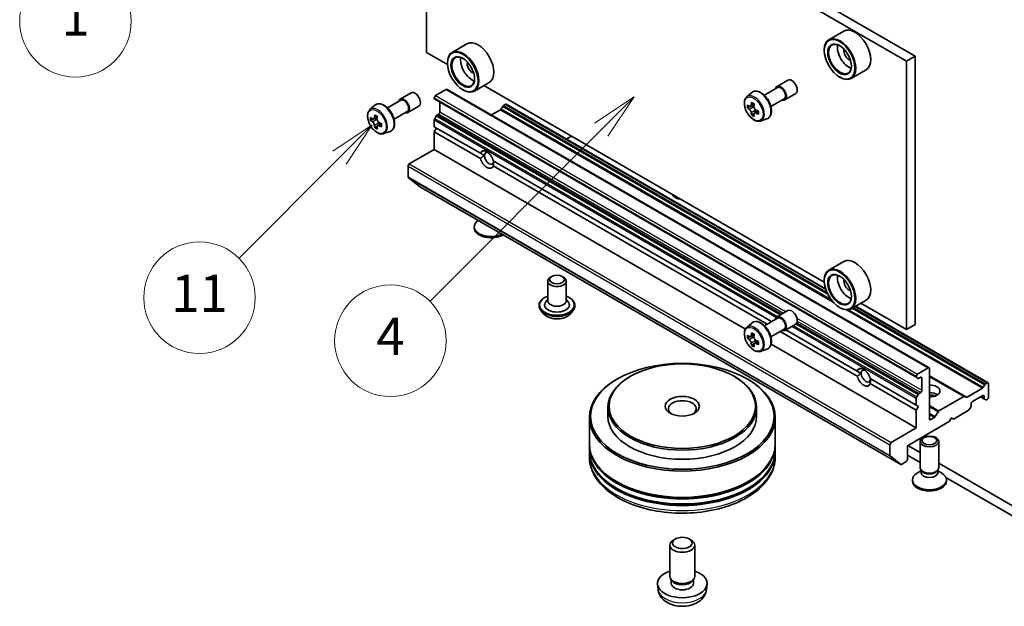
# Model space of a CAD drawing. Units: millimetres. Extents: x 0 to 6707, y 0 to 1124.
# Drawn here: x 637 to 769, y 158 to 237 of the extents above; entities that cross this region are included whole.
import ezdxf

# ---------------------------------------------------------------- set-up
doc = ezdxf.new("R2010")
doc.units = ezdxf.units.MM
doc.header["$LTSCALE"] = 2.5
doc.layers.add('Symbol (TK)', color=100, linetype='Continuous', lineweight=18, true_color=0x00ff3f)
doc.layers.add('Visible (ISO)', color=7, linetype='Continuous', lineweight=35)
doc.layers.add('Visible Narrow (ISO)', color=7, linetype='Continuous', lineweight=25)
doc.styles.add('Note Text (TK2)', font='MS PGothic.ttf')

# ---------------------------------------------------------------- blocks, each defined once
blk = doc.blocks.new('バルーン47')
at = {"layer": 'Symbol (TK)', "color": 100, "true_color": 0x00ff40}
for p, q in [((280.597, 111.152), (278.475, 109.737)), ((278.829, 109.384), (280.597, 111.152)), ((279.182, 109.03), (280.597, 111.152)), ((278.829, 109.384), (274.271, 104.826))]:
    blk.add_line(p, q, dxfattribs=at)
at = {"layer": 'Symbol (TK)'}
blk.add_circle((272.158, 102.713), 3, dxfattribs=at)
at = {"layer": 'Symbol (TK)', "color": 7, "insert": (272.158, 102.689), "char_height": 2, "attachment_point": 5, "style": 'Note Text (TK2)'}
blk.add_mtext('1', dxfattribs=at)
blk = doc.blocks.new('バルーン50')
at = {"layer": 'Symbol (TK)', "color": 100, "true_color": 0x00ff40}
for p, q in [((288.125, 97.152), (286.004, 95.738)), ((286.358, 95.385), (288.125, 97.152)), ((286.711, 95.031), (288.125, 97.152)), ((286.358, 95.385), (280.944, 89.971))]:
    blk.add_line(p, q, dxfattribs=at)
at = {"layer": 'Symbol (TK)'}
blk.add_circle((278.83, 87.857), 3, dxfattribs=at)
at = {"layer": 'Symbol (TK)', "color": 7, "insert": (278.83, 87.834), "char_height": 2, "attachment_point": 5, "style": 'Note Text (TK2)'}
blk.add_mtext('11', dxfattribs=at)
blk = doc.blocks.new('バルーン54')
at = {"layer": 'Symbol (TK)', "color": 100, "true_color": 0x00ff40}
for p, q in [((302.206, 98.652), (300.085, 97.238)), ((300.439, 96.884), (302.206, 98.652)), ((300.792, 96.531), (302.206, 98.652)), ((300.439, 96.884), (291.211, 87.657))]:
    blk.add_line(p, q, dxfattribs=at)
at = {"layer": 'Symbol (TK)'}
blk.add_circle((289.098, 85.544), 3, dxfattribs=at)
at = {"layer": 'Symbol (TK)', "color": 7, "insert": (289.098, 85.526), "char_height": 2, "attachment_point": 5, "style": 'Note Text (TK2)'}
blk.add_mtext('4', dxfattribs=at)

msp = doc.modelspace()

# ---------------------------------------------------------------- linework, layer by layer
at = {"layer": 'Visible (ISO)'}
for p, q in [((757.0694, 232.0959), (692.5459, 269.3485)), ((691.3674, 232.6062), (691.3674, 268.6681)), ((691.3674, 268.6681), (755.8909, 231.4154)), ((747.4672, 235.4594), (745.4637, 234.3027)), ((696.7912, 233.7584), (694.7877, 232.6017)), ((694.1717, 230.9871), (691.3674, 232.6062)), ((744.8424, 232.8613), (744.8424, 232.9294)), ((755.8909, 231.4154), (757.0694, 232.0959)), ((757.0694, 196.0339), (757.0694, 232.0959)), ((694.1664, 231.1603), (694.1664, 231.2283)), ((755.8909, 231.4154), (755.8909, 195.3535)), ((746.9048, 229.2891), (746.9637, 229.2551)), ((750.4672, 230.2632), (748.4637, 229.1065)), ((699.7912, 228.5622), (697.7877, 227.4055)), ((744.8477, 201.7293), (699.0815, 228.1525)), ((736.7883, 226.8402), (738.5713, 227.8696)), ((738.4879, 228.0139), (739.9611, 228.8644)), ((687.8119, 226.3129), (689.2851, 227.1634)), ((692.3986, 226.4479), (692.3986, 226.4994)), ((692.5754, 226.8056), (693.9896, 227.6221)), ((694.1146, 227.6345), (758.9327, 190.2118)), ((696.2288, 227.5881), (696.2877, 227.5541)), ((734.4174, 226.614), (735.0835, 227.1994)), ((739.5296, 226.2097), (741.0027, 227.0602)), ((683.7415, 224.913), (684.4075, 225.4983)), ((686.1123, 225.1392), (687.8953, 226.1686)), ((688.8536, 224.5087), (690.3267, 225.3592)), ((692.4504, 226.3335), (757.2685, 188.9107)), ((693.1647, 224.6283), (693.1647, 225.9211)), ((701.4071, 225.0242), (701.5982, 225.3551)), ((701.7232, 225.4871), (701.9446, 225.6149)), ((702.0696, 225.6273), (745.0213, 200.8291)), ((734.8587, 225.3537), (734.5098, 225.1522)), ((735.4271, 225.6585), (734.929, 225.371)), ((735.022, 225.4246), (735.2743, 225.279)), ((737.6633, 225.3247), (739.4463, 226.354)), ((684.7511, 223.9575), (684.253, 223.6699)), ((686.9873, 223.6236), (688.7703, 224.653)), ((692.4504, 223.7314), (692.6415, 224.0623)), ((692.7665, 224.1943), (692.9879, 224.3221)), ((700.0733, 224.1943), (701.2821, 224.8922)), ((735.4112, 224.3969), (735.0622, 224.1954)), ((735.9593, 224.7366), (735.4613, 224.4491)), ((735.5542, 224.7942), (735.5542, 224.5028)), ((684.1828, 223.6527), (683.8338, 223.4512)), ((684.346, 223.7236), (684.5984, 223.5779)), ((684.7352, 222.6958), (684.3863, 222.4944)), ((685.2833, 223.0356), (684.7853, 222.7481)), ((684.8783, 223.0931), (684.8783, 222.8017)), ((692.3986, 222.6211), (692.3986, 223.5572)), ((692.3986, 222.6211), (698.6011, 219.0401)), ((692.3986, 221.9407), (692.6933, 222.451)), ((736.282, 223.3845), (737.1219, 223.6687)), ((685.606, 221.6835), (686.4459, 221.9676)), ((692.3986, 221.9407), (698.6011, 218.3597)), ((692.3986, 219.5592), (692.3986, 221.9407)), ((710.1495, 220.9623), (710.8423, 221.3623)), ((689.0399, 217.62), (692.3986, 219.5592)), ((692.3986, 219.5592), (734.2279, 195.4091)), ((698.6011, 219.0401), (699.1418, 218.7279)), ((688.8631, 215.8662), (688.8631, 217.3139)), ((700.3383, 218.0371), (737.7507, 196.437)), ((700.3383, 217.3567), (737.1615, 196.0968)), ((690.3009, 214.6548), (688.8904, 215.7949)), ((690.3081, 214.6498), (755.1262, 177.2271)), ((697.7673, 209.0128), (697.7673, 209.1806)), ((747.4672, 204.5006), (745.4637, 203.3439)), ((707.6478, 201.8685), (707.6478, 199.2149)), ((708.1907, 202.4808), (708.0139, 202.3788)), ((709.6049, 202.4808), (709.7817, 202.3788)), ((710.1478, 201.8685), (710.1478, 199.2149)), ((744.8424, 201.9025), (744.8424, 201.9705)), ((707.6478, 199.383), (707.4027, 199.0958)), ((710.1478, 199.383), (710.3929, 199.0958)), ((750.4672, 199.3044), (748.4637, 198.1477)), ((755.8909, 195.3535), (749.7575, 198.8947)), ((706.4811, 198.6025), (706.4811, 198.5748)), ((707.1888, 197.4053), (706.7754, 197.8665)), ((710.6068, 197.4053), (711.0202, 197.8665)), ((711.3145, 198.6025), (711.3145, 198.5748)), ((738.4879, 197.0551), (739.9611, 197.9056)), ((746.9048, 198.3303), (746.9637, 198.2963)), ((749.0647, 198.4947), (766.8877, 188.2045)), ((734.4174, 195.6552), (735.0835, 196.2405)), ((736.7883, 195.8814), (738.5713, 196.9108)), ((739.5296, 195.2509), (741.0027, 196.1014)), ((755.8909, 195.3535), (757.0694, 196.0339)), ((735.4271, 194.6997), (734.929, 194.4121)), ((737.6633, 194.3658), (739.4463, 195.3952)), ((738.9115, 195.0865), (749.2771, 189.1019)), ((739.6674, 195.3305), (749.2771, 189.7823)), ((734.8587, 194.3949), (734.5098, 194.1934)), ((735.022, 194.4658), (735.2743, 194.3201)), ((735.4112, 193.438), (735.0622, 193.2366)), ((735.9593, 193.7778), (735.4613, 193.4903)), ((735.5542, 193.8353), (735.5542, 193.5439)), ((737.6988, 193.4051), (757.2168, 182.1365)), ((736.282, 192.4257), (737.1219, 192.7099)), ((749.2771, 189.7823), (749.8178, 189.4701)), ((758.8077, 190.1994), (757.3935, 189.3829)), ((758.9845, 183.3612), (758.9845, 190.0973)), ((717.0295, 188.7365), (716.9117, 188.6684)), ((718.7973, 189.0767), (718.6794, 189.0086)), ((732.7037, 189.0767), (732.8216, 189.0086)), ((734.4715, 188.7365), (734.5893, 188.6684)), ((751.0143, 188.7793), (757.2168, 185.1983)), ((751.0143, 188.0989), (757.2168, 184.5179)), ((757.2168, 189.0767), (757.2168, 189.0252)), ((757.2685, 188.9107), (757.4596, 188.8004)), ((757.5846, 188.8128), (757.806, 188.9406)), ((757.9828, 188.8385), (757.9828, 187.2056)), ((758.9845, 189.1107), (763.7209, 186.3762)), ((766.7627, 188.1922), (766.5413, 188.0643)), ((766.9395, 186.253), (766.9395, 188.0901)), ((757.806, 186.8994), (757.5846, 186.7715)), ((766.1002, 187.4695), (764.037, 186.2782)), ((766.4163, 187.9324), (766.2252, 187.6014)), ((757.2168, 186.1344), (757.2168, 185.1983)), ((757.4596, 186.6396), (757.2685, 186.3086)), ((763.5959, 186.3638), (760.2657, 184.4411)), ((763.912, 186.2659), (763.7209, 186.3762)), ((764.7592, 185.6746), (766.1734, 186.4911)), ((765.8788, 186.321), (766.402, 186.019)), ((766.3502, 186.3891), (766.3502, 186.1334)), ((766.402, 186.019), (766.5931, 185.9086)), ((766.7181, 185.921), (766.7627, 185.9468)), ((715.7505, 184.9262), (715.7505, 183.7014)), ((735.7505, 184.9262), (735.7505, 183.7014)), ((757.2168, 185.1983), (757.5114, 185.0282)), ((757.5114, 185.0282), (757.2168, 184.5179)), ((757.2168, 184.5179), (757.2168, 182.1365)), ((760.1407, 184.3092), (759.7729, 183.672)), ((762.2254, 183.3272), (764.2146, 184.4756)), ((764.3396, 184.6076), (764.5307, 184.9385)), ((764.5824, 185.1128), (764.5824, 185.3684)), ((713.2505, 183.5653), (713.2505, 180.0272)), ((738.2505, 183.5653), (738.2505, 180.0272)), ((756.0382, 179.755), (761.6362, 182.987)), ((759.6479, 183.5401), (759.1613, 183.2592)), ((761.6362, 182.987), (761.9308, 183.4973)), ((761.9308, 183.4973), (762.2254, 183.3272)), ((757.2168, 182.1365), (753.858, 180.1973)), ((757.7345, 176.7952), (757.7345, 180.3311)), ((760.2345, 176.7952), (760.2345, 180.3311)), ((713.2505, 179.8231), (713.2505, 179.1426)), ((713.2505, 178.9385), (713.2505, 178.2581)), ((738.2505, 179.8231), (738.2505, 179.1426)), ((738.2505, 178.9385), (738.2505, 178.2581)), ((753.6812, 179.8911), (753.6812, 178.4435)), ((756.0382, 177.9179), (756.0382, 179.755)), ((757.7345, 178.8437), (756.0972, 179.789)), ((753.7085, 178.3721), (755.119, 177.232)), ((755.2096, 177.2353), (755.8615, 177.6117)), ((756.0382, 178.4622), (757.7345, 177.4829)), ((757.8623, 176.3832), (757.3641, 176.0955)), ((757.9348, 176.3575), (757.8153, 176.5401)), ((757.8623, 176.1148), (757.8623, 176.4682)), ((760.0342, 176.3575), (760.1538, 176.5401)), ((760.1067, 176.1148), (760.1067, 176.4682)), ((760.1067, 176.3832), (760.605, 176.0955)), ((776.839, 167.8138), (760.2345, 177.4003)), ((756.6929, 174.9921), (756.6929, 175.1599)), ((761.2096, 175.4765), (776.839, 166.4529)), ((761.2762, 174.9921), (761.2762, 175.1599)), ((724.8248, 167.2253), (724.5717, 167.0791)), ((726.6762, 167.2253), (726.9293, 167.0791)), ((724.0838, 162.2003), (724.0838, 166.3988)), ((727.4172, 162.2003), (727.4172, 166.3988)), ((724.3589, 161.6044), (724.1915, 161.8601)), ((724.2628, 161.2478), (724.2628, 161.7512)), ((727.1421, 161.6044), (727.3095, 161.8601)), ((727.2382, 161.2478), (727.2382, 161.7512)), ((722.5006, 160.4109), (722.4236, 161.1287)), ((729.0004, 160.4109), (729.0775, 161.1287))]:
    msp.add_line(p, q, dxfattribs=at)
for centre, major_axis, start_param, end_param in [((748.9672, 232.8613), (1.5, -2.5981), 0, 3.14159265), ((746.9637, 231.7046), (1.5, -2.5981), 5.49778714, 10.21017612), ((696.2877, 230.0036), (1.5, -2.5981), 5.49778714, 10.21017612), ((698.2912, 231.1603), (1.5, -2.5981), 0, 3.14159265), ((746.9637, 231.7046), (1.0833, -1.8764), 2.37524496, 7.049533), ((748.1422, 232.385), (1.0833, -1.8764), 3.71670408, 5.70807388), ((696.2877, 230.0036), (1.0833, -1.8764), 2.37524496, 7.049533), ((697.4662, 230.684), (1.0833, -1.8764), 3.71670408, 5.70807388), ((748.1422, 232.385), (-0.4583, 0.7939), 0.43274722, 2.70884543), ((697.4662, 230.684), (-0.4583, 0.7939), 0.43274722, 2.70884543), ((739.0088, 227.1118), (-0.5208, 0.9021), 2.56807955, 6.85669841), ((739.0088, 227.1118), (-0.4375, 0.7578), 3.14159265, 6.28318531), ((740.4819, 227.9623), (-0.5208, 0.9021), 3.14159265, 6.28318531), ((688.3328, 225.4108), (-0.5208, 0.9021), 2.56807955, 6.85669841), ((689.8059, 226.2613), (-0.5208, 0.9021), 3.14159265, 6.28318531), ((692.5754, 226.6015), (0.125, 0.2165), 0.78539816, 2.35619449), ((692.5754, 226.55), (-0.125, -0.2165), 5.49778714, 6.28318531), ((693.9896, 227.418), (0.125, 0.2165), 0, 0.78539816), ((688.3328, 225.4108), (-0.4375, 0.7578), 3.14159265, 6.28318531), ((701.7232, 225.283), (0.125, 0.2165), 0.78539816, 1.57079633), ((701.9446, 225.4108), (0.125, 0.2165), 0, 0.78539816), ((738.7274, 227.7999), (-2.9851, -5.1704), 5.45415406, 5.54142023), ((739.464, 227.5873), (-6.0548, 0), 0.61249873, 0.67680009), ((739.464, 227.162), (6.0548, 0), 3.75409138, 3.81839274), ((739.2798, 227.4809), (-3.0274, -5.2436), 5.32488771, 5.38918907), ((739.464, 228.2251), (-5.9702, 0), 0.74176508, 0.82903125), ((735.2743, 224.9558), (0.1979, -0.3428), 1.79506236, 2.35619449), ((739.6481, 227.2683), (3.0274, 5.2436), 2.18329505, 2.24759641), ((688.0514, 226.0989), (-2.9851, -5.1704), 5.45415406, 5.54142023), ((688.788, 225.8862), (-6.0548, 0), 0.61249873, 0.67680009), ((688.6038, 225.7799), (-3.0274, -5.2436), 5.32488771, 5.38918907), ((688.788, 226.5241), (-5.9702, 0), 0.74176508, 0.82903125), ((688.9721, 225.5673), (3.0274, 5.2436), 2.18329505, 2.24759641), ((692.7665, 223.9902), (0.125, 0.2165), 0.78539816, 1.57079633), ((692.9879, 224.5262), (0.125, 0.2165), 3.92699082, 5.49778714), ((701.2821, 225.0963), (0.125, 0.2165), 3.92699082, 4.71238898), ((739.2798, 227.4809), (-3.0274, -5.2436), 5.60638522, 5.67068658), ((739.464, 226.5241), (5.9702, 0), 3.88335773, 3.9706239), ((739.6481, 227.2683), (3.0274, 5.2436), 2.46479257, 2.52909393), ((735.2743, 224.9558), (0.1979, -0.3428), 0.78539816, 1.3465303), ((739.464, 227.5873), (-6.0548, 0), 0.89399624, 0.9582976), ((739.464, 227.162), (6.0548, 0), 4.03558889, 4.09989025), ((740.2005, 226.9494), (2.9851, 5.1704), 2.3125614, 2.39982758), ((688.788, 225.461), (6.0548, 0), 3.75409138, 3.81839274), ((688.6038, 225.7799), (-3.0274, -5.2436), 5.60638522, 5.67068658), ((688.788, 224.8231), (5.9702, 0), 3.88335773, 3.9706239), ((684.5984, 223.2547), (0.1979, -0.3428), 1.79506236, 2.35619449), ((688.9721, 225.5673), (3.0274, 5.2436), 2.46479257, 2.52909393), ((684.5984, 223.2547), (0.1979, -0.3428), 0.78539816, 1.3465303), ((688.788, 225.8862), (-6.0548, 0), 0.89399624, 0.9582976), ((688.788, 225.461), (6.0548, 0), 4.03558889, 4.09989025), ((689.5245, 225.2483), (2.9851, 5.1704), 2.3125614, 2.39982758), ((692.5754, 223.6592), (0.125, 0.2165), 1.57079633, 2.35619449), ((699.4697, 218.1984), (-0.6485, 1.1233), 4.25402259, 6.7415517), ((699.7643, 218.3685), (-0.4402, 0.7625), 5.71300501, 7.06858347), ((699.7643, 218.3685), (0.4402, -0.7625), 3.92699082, 7.06858347), ((689.0399, 217.4159), (0.125, 0.2165), 0.78539816, 2.35619449), ((699.4697, 218.1984), (0.6485, -1.1233), 4.25402259, 6.7415517), ((688.9809, 215.9343), (-0.0833, -0.1443), 5.49778714, 6.19252542), ((690.3914, 214.7942), (-0.0833, -0.1443), 6.19252542, 6.28318531), ((725.7505, 213.6396), (-1.3508, 0), 0.14519446, 1.42560187), ((725.7505, 212.2788), (-1.3508, 0), 5.05126398, 5.22302714), ((700.059, 209.1806), (-2.2917, 0), 5.58363992, 8.55352702), ((700.059, 209.0128), (-2.2917, 0), 0, 2.36013351), ((748.9672, 201.9025), (1.5, -2.5981), 0, 3.14159265), ((746.9637, 200.7458), (1.5, -2.5981), 5.49778714, 10.21017612), ((746.9637, 200.7458), (1.0833, -1.8764), 2.37524496, 7.049533), ((748.1422, 201.4262), (1.0833, -1.8764), 3.71670408, 5.70807388), ((708.8978, 201.8685), (-1.25, 0), 5.49778714, 10.21017612), ((748.1422, 201.4262), (-0.4583, 0.7939), 0.43274722, 2.70884543), ((708.8978, 198.6705), (1.6667, 0), 2.68383053, 6.74094743), ((708.8978, 199.2149), (1.25, 0), 3.14159265, 6.28318531), ((740.4819, 197.0035), (-0.5208, 0.9021), 3.14159265, 6.28318531), ((739.0088, 196.153), (-0.5208, 0.9021), 2.56807955, 6.85669841), ((739.0088, 196.153), (-0.4375, 0.7578), 3.14159265, 6.28318531), ((739.2798, 196.5221), (-3.0274, -5.2436), 5.32488771, 5.38918907), ((739.464, 197.2663), (-5.9702, 0), 0.74176508, 0.82903125), ((739.6481, 196.3095), (3.0274, 5.2436), 2.18329505, 2.24759641), ((738.7274, 196.8411), (-2.9851, -5.1704), 5.45415406, 5.54142023), ((739.464, 196.6284), (-6.0548, 0), 0.61249873, 0.67680009), ((739.464, 196.2032), (6.0548, 0), 3.75409138, 3.81839274), ((739.2798, 196.5221), (-3.0274, -5.2436), 5.60638522, 5.67068658), ((735.2743, 193.9969), (0.1979, -0.3428), 1.79506236, 2.35619449), ((735.2743, 193.9969), (0.1979, -0.3428), 0.78539816, 1.3465303), ((739.464, 196.6284), (-6.0548, 0), 0.89399624, 0.9582976), ((739.464, 196.2032), (6.0548, 0), 4.03558889, 4.09989025), ((740.2005, 195.9905), (2.9851, 5.1704), 2.3125614, 2.39982758), ((739.464, 195.5653), (5.9702, 0), 3.88335773, 3.9706239), ((739.6481, 196.3095), (3.0274, 5.2436), 2.46479257, 2.52909393), ((750.1457, 188.9406), (-0.6485, 1.1233), 4.25402259, 6.7415517), ((750.4403, 189.1107), (-0.4402, 0.7625), 5.71300501, 7.06858347), ((750.4403, 189.1107), (0.4402, -0.7625), 3.92699082, 7.06858347), ((757.3935, 189.1788), (-0.125, -0.2165), 3.92699082, 5.49778714), ((758.8077, 189.9952), (0.125, 0.2165), 5.49778714, 7.06858347), ((725.7505, 183.5653), (-12.5, 0), 5.49778714, 10.21017612), ((725.7505, 184.9262), (-10, 0), 5.49778714, 10.21017612), ((750.1457, 188.9406), (0.6485, -1.1233), 4.25402259, 6.7415517), ((757.3935, 189.1272), (-0.125, -0.2165), 5.49778714, 6.28318531), ((757.5846, 189.0169), (-0.125, -0.2165), 0, 0.78539816), ((757.806, 188.7365), (0.125, 0.2165), 5.49778714, 7.06858347), ((766.5413, 187.8602), (-0.125, -0.2165), 3.92699082, 4.71238898), ((766.7627, 187.988), (0.125, 0.2165), 5.49778714, 7.06858347), ((757.5846, 186.5674), (-0.125, -0.2165), 3.92699082, 4.71238898), ((757.806, 187.1035), (-0.125, -0.2165), 0.78539816, 2.35619449), ((758.9845, 187.1035), (1.4167, 0), 4.71238898, 7.85398163), ((758.9845, 186.0829), (1.4167, 0), 0.67374591, 1.57079633), ((766.1002, 187.6736), (-0.125, -0.2165), 0.78539816, 1.57079633), ((725.7505, 184.722), (-1.875, 0), 2.46191883, 6.96285913), ((757.3935, 186.2365), (-0.125, -0.2165), 4.71238898, 5.49778714), ((758.9845, 184.8581), (-2.9167, 0), 4.40529705, 4.71238898), ((763.5959, 186.1597), (0.125, 0.2165), 0, 0.78539816), ((764.037, 186.4824), (-0.125, -0.2165), 0, 0.78539816), ((764.7592, 185.4705), (0.125, 0.2165), 0.78539816, 2.35619449), ((766.1734, 186.287), (0.125, 0.2165), 5.49778714, 7.06858347), ((766.527, 186.2355), (-0.125, -0.2165), 5.49778714, 6.28318531), ((766.7181, 186.1251), (-0.125, -0.2165), 0, 0.78539816), ((766.7627, 186.1509), (0.125, 0.2165), 3.92699082, 5.49778714), ((760.2657, 184.237), (-0.125, -0.2165), 3.92699082, 4.71238898), ((764.2146, 184.6798), (0.125, 0.2165), 3.92699082, 4.71238898), ((764.4057, 185.0107), (0.125, 0.2165), 4.71238898, 5.49778714), ((725.7505, 183.7014), (-10, 0), 0, 3.14159265), ((759.1613, 183.4633), (-0.125, -0.2165), 5.49778714, 7.06858347), ((759.6479, 183.7442), (-0.125, -0.2165), 0.78539816, 1.57079633), ((753.858, 179.9932), (-0.125, -0.2165), 3.92699082, 5.49778714), ((725.7505, 179.8231), (12.5, 0), 3.12745005, 6.29732791), ((725.7505, 178.9385), (12.5, 0), 3.12745005, 6.29732791), ((725.7505, 180.0272), (-12.5, 0), 0, 3.14159265), ((725.7505, 179.1426), (-12.5, 0), 0, 3.14159265), ((753.7991, 178.5115), (-0.0833, -0.1443), 5.49778714, 6.19252542), ((755.8615, 177.8158), (0.125, 0.2165), 3.92699082, 5.49778714), ((725.7505, 179.8231), (12.3333, 0), 3.61987668, 5.80490128), ((755.2096, 177.3714), (-0.0833, -0.1443), 6.19252542, 7.06858347), ((758.9845, 176.7952), (-1.25, 0), 0, 3.14159265), ((758.9845, 176.1148), (-1.1222, 0), 0, 3.14159265), ((758.9845, 176.5865), (-1.1222, 0), 0.36136712, 2.78022553), ((725.7505, 178.9385), (12.3333, 0), 3.61987668, 5.80490128), ((758.9845, 175.1599), (-2.2917, 0), 5.49778714, 10.21017612), ((758.9845, 174.9921), (-2.2917, 0), 0, 3.14159265), ((725.7505, 166.3988), (-1.6667, 0), 5.49801994, 10.20994333), ((725.7505, 161.2478), (-3.3333, 0), 5.23598776, 10.47197551), ((725.7505, 162.2003), (-1.6667, 0), 0, 3.14159265), ((725.7505, 161.9082), (-1.4877, 0), 0.36144194, 2.78015071), ((725.7505, 161.2478), (-1.4877, 0), 0, 3.14159265)]:
    msp.add_ellipse(centre, major_axis=major_axis, ratio=0.57735027, start_param=start_param, end_param=end_param, dxfattribs=at)
for centre, major_axis in [((746.9048, 231.6706), (1.4583, -2.5259)), ((746.9048, 231.6706), (-1.125, 1.9486)), ((696.2288, 229.9696), (1.4583, -2.5259)), ((696.2288, 229.9696), (-1.125, 1.9486)), ((708.8978, 202.0726), (-1, 0)), ((746.9048, 200.7118), (1.4583, -2.5259)), ((746.9048, 200.7118), (-1.125, 1.9486)), ((725.7505, 183.7014), (-12.3333, 0)), ((725.7505, 185.0622), (-9.8333, 0)), ((725.7505, 185.0622), (2.2917, 0)), ((758.9845, 180.3311), (-1.25, 0)), ((758.9845, 180.4354), (0.9944, 0)), ((725.7505, 166.6911), (1.3088, 0))]:
    msp.add_ellipse(centre, major_axis=major_axis, ratio=0.57735027, dxfattribs=at)
for points, knots in [([(734.4174, 226.614), (734.328, 226.5354), (734.2567, 226.4351), (734.1477, 226.1934), (734.1143, 226.0485), (734.091, 225.727), (734.1043, 225.5486), (734.1769, 225.1829), (734.2365, 224.9954), (734.3943, 224.6307), (734.4924, 224.4535), (734.7178, 224.1251), (734.845, 223.9741), (735.118, 223.7124), (735.2637, 223.602), (735.562, 223.4348), (735.7147, 223.3781), (736.0074, 223.3323), (736.1482, 223.3403), (736.2786, 223.3834), (736.2803, 223.3839), (736.282, 223.3845)], [2.47113777, 2.47113777, 2.47113777, 2.47113777, 2.74963398, 2.74963398, 3.06145281, 3.06145281, 3.39508775, 3.39508775, 3.7294293, 3.7294293, 4.06151173, 4.06151173, 4.39336629, 4.39336629, 4.72719714, 4.72719714, 5.06192126, 5.06192126, 5.37861809, 5.37861809, 5.38284387, 5.38284387, 5.38284387, 5.38284387]), ([(735.0835, 227.1994), (735.1811, 227.2852), (735.2984, 227.3459), (735.5543, 227.4086), (735.6925, 227.4101), (735.9883, 227.3575), (736.1467, 227.2972), (736.4646, 227.1187), (736.624, 226.9979), (736.9232, 226.7109), (737.0629, 226.5449), (737.3097, 226.1849), (737.4168, 225.9912), (737.5887, 225.5941), (737.6535, 225.3907), (737.7337, 224.9923), (737.7487, 224.7973), (737.7239, 224.4348), (737.684, 224.2669), (737.5492, 223.9853), (737.4572, 223.8688), (737.2753, 223.7342), (737.201, 223.6954), (737.1219, 223.6687)], [3.81204754, 3.81204754, 3.81204754, 3.81204754, 4.09354456, 4.09354456, 4.3795075, 4.3795075, 4.69835184, 4.69835184, 5.0318618, 5.0318618, 5.36445678, 5.36445678, 5.69523795, 5.69523795, 6.02623034, 6.02623034, 6.35927717, 6.35927717, 6.69190786, 6.69190786, 7.00275063, 7.00275063, 7.18352675, 7.18352675, 7.18352675, 7.18352675]), ([(684.4075, 225.4983), (684.5051, 225.5841), (684.6224, 225.6449), (684.8784, 225.7076), (685.0165, 225.7091), (685.3123, 225.6564), (685.4707, 225.5961), (685.7886, 225.4177), (685.948, 225.2969), (686.2472, 225.0099), (686.3869, 224.8438), (686.6337, 224.4839), (686.7408, 224.2902), (686.9127, 223.893), (686.9775, 223.6897), (687.0577, 223.2913), (687.0728, 223.0963), (687.0479, 222.7338), (687.008, 222.5658), (686.8732, 222.2842), (686.7812, 222.1678), (686.5993, 222.0332), (686.525, 221.9944), (686.4459, 221.9676)], [3.81204754, 3.81204754, 3.81204754, 3.81204754, 4.09354456, 4.09354456, 4.3795075, 4.3795075, 4.69835184, 4.69835184, 5.0318618, 5.0318618, 5.36445678, 5.36445678, 5.69523795, 5.69523795, 6.02623034, 6.02623034, 6.35927717, 6.35927717, 6.69190786, 6.69190786, 7.00275063, 7.00275063, 7.18352675, 7.18352675, 7.18352675, 7.18352675]), ([(734.7437, 225.3979), (734.7749, 225.3754), (734.8091, 225.36), (734.8737, 225.3505), (734.9041, 225.3566), (734.9539, 225.3854), (734.9766, 225.41), (735.0095, 225.4757), (735.0198, 225.5168), (735.0236, 225.5595)], [-0.2880009693, -0.2880009693, -0.2880009693, -0.2880009693, -0.2700640264, -0.2700640264, -0.2521270835, -0.2521270835, -0.2341901406, -0.2341901406, -0.2162531977, -0.2162531977, -0.2162531977, -0.2162531977]), ([(735.3919, 225.3468), (735.3881, 225.3042), (735.3918, 225.255), (735.4159, 225.1563), (735.4364, 225.1068), (735.4862, 225.0205), (735.5188, 224.9781), (735.5922, 224.9078), (735.633, 224.8801), (735.6718, 224.862)], [-0.2880009693, -0.2880009693, -0.2880009693, -0.2880009693, -0.2700640264, -0.2700640264, -0.2521270835, -0.2521270835, -0.2341901406, -0.2341901406, -0.2162531977, -0.2162531977, -0.2162531977, -0.2162531977]), ([(683.7415, 224.913), (683.652, 224.8344), (683.5807, 224.7341), (683.4717, 224.4923), (683.4383, 224.3474), (683.415, 224.0259), (683.4283, 223.8476), (683.501, 223.4818), (683.5605, 223.2944), (683.7184, 222.9297), (683.8165, 222.7524), (684.0418, 222.4241), (684.1691, 222.273), (684.442, 222.0114), (684.5878, 221.9009), (684.8861, 221.7338), (685.0388, 221.6771), (685.3314, 221.6313), (685.4723, 221.6393), (685.6026, 221.6823), (685.6043, 221.6829), (685.606, 221.6835)], [2.47113777, 2.47113777, 2.47113777, 2.47113777, 2.74963398, 2.74963398, 3.06145281, 3.06145281, 3.39508775, 3.39508775, 3.7294293, 3.7294293, 4.06151173, 4.06151173, 4.39336629, 4.39336629, 4.72719714, 4.72719714, 5.06192126, 5.06192126, 5.37861809, 5.37861809, 5.38284387, 5.38284387, 5.38284387, 5.38284387]), ([(684.0677, 223.6968), (684.099, 223.6744), (684.1331, 223.6589), (684.1977, 223.6495), (684.2281, 223.6556), (684.278, 223.6843), (684.3006, 223.7089), (684.3335, 223.7747), (684.3438, 223.8158), (684.3476, 223.8584)], [-0.2880009693, -0.2880009693, -0.2880009693, -0.2880009693, -0.2700640264, -0.2700640264, -0.2521270835, -0.2521270835, -0.2341901406, -0.2341901406, -0.2162531977, -0.2162531977, -0.2162531977, -0.2162531977]), ([(735.0236, 224.4878), (735.0198, 224.526), (735.0095, 224.5714), (734.9766, 224.665), (734.9539, 224.7132), (734.9041, 224.7995), (734.8737, 224.8433), (734.8091, 224.9186), (734.7749, 224.9502), (734.7437, 224.9726)], [0, 0, 0, 0, 0.0179369429, 0.0179369429, 0.0358738858, 0.0358738858, 0.0538108287, 0.0538108287, 0.0717477716, 0.0717477716, 0.0717477716, 0.0717477716]), ([(735.6718, 224.4368), (735.633, 224.4548), (735.5922, 224.4664), (735.5188, 224.4708), (735.4862, 224.4635), (735.4364, 224.4347), (735.4159, 224.4114), (735.3918, 224.3507), (735.3881, 224.3134), (735.3919, 224.2752)], [0, 0, 0, 0, 0.0179369429, 0.0179369429, 0.0358738858, 0.0358738858, 0.0538108287, 0.0538108287, 0.0717477716, 0.0717477716, 0.0717477716, 0.0717477716]), ([(684.3476, 222.7868), (684.3438, 222.825), (684.3335, 222.8704), (684.3006, 222.964), (684.278, 223.0122), (684.2281, 223.0985), (684.1977, 223.1422), (684.1331, 223.2175), (684.099, 223.2491), (684.0677, 223.2716)], [0, 0, 0, 0, 0.0179369429, 0.0179369429, 0.0358738858, 0.0358738858, 0.0538108287, 0.0538108287, 0.0717477716, 0.0717477716, 0.0717477716, 0.0717477716]), ([(684.7159, 223.6458), (684.7121, 223.6032), (684.7158, 223.554), (684.7399, 223.4553), (684.7604, 223.4058), (684.8102, 223.3195), (684.8428, 223.277), (684.9162, 223.2068), (684.957, 223.179), (684.9958, 223.161)], [-0.2880009693, -0.2880009693, -0.2880009693, -0.2880009693, -0.2700640264, -0.2700640264, -0.2521270835, -0.2521270835, -0.2341901406, -0.2341901406, -0.2162531977, -0.2162531977, -0.2162531977, -0.2162531977]), ([(684.9958, 222.7357), (684.957, 222.7538), (684.9162, 222.7654), (684.8428, 222.7698), (684.8102, 222.7624), (684.7604, 222.7337), (684.7399, 222.7103), (684.7158, 222.6497), (684.7121, 222.6124), (684.7159, 222.5741)], [0, 0, 0, 0, 0.0179369429, 0.0179369429, 0.0358738858, 0.0358738858, 0.0538108287, 0.0538108287, 0.0717477716, 0.0717477716, 0.0717477716, 0.0717477716]), ([(706.4811, 198.6025), (706.4811, 198.7515), (706.5204, 198.9001), (706.6728, 199.1849), (706.7886, 199.3204), (707.0875, 199.5662), (707.2731, 199.6754), (707.5362, 199.7871), (707.5913, 199.8086), (707.6478, 199.8286)], [2.35619449, 2.35619449, 2.35619449, 2.35619449, 2.65590507, 2.65590507, 2.96831605, 2.96831605, 3.29280909, 3.29280909, 3.37572406, 3.37572406, 3.37572406, 3.37572406]), ([(710.1478, 199.8286), (710.2256, 199.801), (710.3008, 199.7708), (710.5786, 199.6449), (710.7592, 199.5316), (711.0506, 199.2745), (711.1618, 199.1308), (711.286, 198.8565), (711.3145, 198.7296), (711.3145, 198.6025)], [4.47825757, 4.47825757, 4.47825757, 4.47825757, 4.59247646, 4.59247646, 4.91827385, 4.91827385, 5.2421889, 5.2421889, 5.49778714, 5.49778714, 5.49778714, 5.49778714]), ([(706.7754, 197.8665), (706.7382, 197.908), (706.704, 197.951), (706.6424, 198.0395), (706.6149, 198.0851), (706.5672, 198.1786), (706.547, 198.2265), (706.5144, 198.3239), (706.5019, 198.3735), (706.4853, 198.4737), (706.4811, 198.5242), (706.4811, 198.5748)], [1.878627878, 1.878627878, 1.878627878, 1.878627878, 1.974141201, 1.974141201, 2.069654523, 2.069654523, 2.165167845, 2.165167845, 2.260681168, 2.260681168, 2.35619449, 2.35619449, 2.35619449, 2.35619449]), ([(710.6068, 197.4053), (710.5045, 197.2912), (710.3747, 197.1912), (710.0683, 197.0188), (709.8897, 196.9479), (709.5066, 196.8444), (709.3022, 196.8117), (708.8877, 196.7865), (708.6778, 196.7939), (708.2717, 196.848), (708.0755, 196.8947), (707.7149, 197.0247), (707.5507, 197.1082), (707.3276, 197.268), (707.2528, 197.3339), (707.1888, 197.4053)], [5.97535376, 5.97535376, 5.97535376, 5.97535376, 6.29636668, 6.29636668, 6.63079528, 6.63079528, 6.96387273, 6.96387273, 7.29518617, 7.29518617, 7.62692208, 7.62692208, 7.96090005, 7.96090005, 8.16181319, 8.16181319, 8.16181319, 8.16181319]), ([(711.3145, 198.5748), (711.3145, 198.5242), (711.3103, 198.4737), (711.2936, 198.3735), (711.2812, 198.3239), (711.2486, 198.2265), (711.2284, 198.1786), (711.1807, 198.0851), (711.1532, 198.0395), (711.0916, 197.951), (711.0574, 197.908), (711.0202, 197.8665)], [5.497787144, 5.497787144, 5.497787144, 5.497787144, 5.593300466, 5.593300466, 5.688813789, 5.688813789, 5.784327111, 5.784327111, 5.879840433, 5.879840433, 5.975353756, 5.975353756, 5.975353756, 5.975353756]), ([(735.0835, 196.2405), (735.1811, 196.3263), (735.2984, 196.3871), (735.5543, 196.4498), (735.6925, 196.4513), (735.9883, 196.3986), (736.1467, 196.3383), (736.4646, 196.1599), (736.624, 196.0391), (736.9232, 195.7521), (737.0629, 195.5861), (737.3097, 195.2261), (737.4168, 195.0324), (737.5887, 194.6352), (737.6535, 194.4319), (737.7337, 194.0335), (737.7487, 193.8385), (737.7239, 193.476), (737.684, 193.308), (737.5492, 193.0264), (737.4572, 192.91), (737.2753, 192.7754), (737.201, 192.7366), (737.1219, 192.7099)], [3.81204754, 3.81204754, 3.81204754, 3.81204754, 4.09354456, 4.09354456, 4.3795075, 4.3795075, 4.69835184, 4.69835184, 5.0318618, 5.0318618, 5.36445678, 5.36445678, 5.69523795, 5.69523795, 6.02623034, 6.02623034, 6.35927717, 6.35927717, 6.69190786, 6.69190786, 7.00275063, 7.00275063, 7.18352675, 7.18352675, 7.18352675, 7.18352675]), ([(734.4174, 195.6552), (734.328, 195.5766), (734.2567, 195.4763), (734.1477, 195.2345), (734.1143, 195.0896), (734.091, 194.7681), (734.1043, 194.5898), (734.1769, 194.224), (734.2365, 194.0366), (734.3943, 193.6719), (734.4924, 193.4946), (734.7178, 193.1663), (734.845, 193.0153), (735.118, 192.7536), (735.2637, 192.6431), (735.562, 192.476), (735.7147, 192.4193), (736.0074, 192.3735), (736.1482, 192.3815), (736.2786, 192.4245), (736.2803, 192.4251), (736.282, 192.4257)], [2.47113777, 2.47113777, 2.47113777, 2.47113777, 2.74963398, 2.74963398, 3.06145281, 3.06145281, 3.39508775, 3.39508775, 3.7294293, 3.7294293, 4.06151173, 4.06151173, 4.39336629, 4.39336629, 4.72719714, 4.72719714, 5.06192126, 5.06192126, 5.37861809, 5.37861809, 5.38284387, 5.38284387, 5.38284387, 5.38284387]), ([(734.7437, 194.439), (734.7749, 194.4166), (734.8091, 194.4011), (734.8737, 194.3917), (734.9041, 194.3978), (734.9539, 194.4265), (734.9766, 194.4511), (735.0095, 194.5169), (735.0198, 194.558), (735.0236, 194.6006)], [-0.2880009693, -0.2880009693, -0.2880009693, -0.2880009693, -0.2700640264, -0.2700640264, -0.2521270835, -0.2521270835, -0.2341901406, -0.2341901406, -0.2162531977, -0.2162531977, -0.2162531977, -0.2162531977]), ([(735.0236, 193.529), (735.0198, 193.5672), (735.0095, 193.6126), (734.9766, 193.7062), (734.9539, 193.7544), (734.9041, 193.8407), (734.8737, 193.8844), (734.8091, 193.9598), (734.7749, 193.9914), (734.7437, 194.0138)], [0, 0, 0, 0, 0.0179369429, 0.0179369429, 0.0358738858, 0.0358738858, 0.0538108287, 0.0538108287, 0.0717477716, 0.0717477716, 0.0717477716, 0.0717477716]), ([(735.3919, 194.388), (735.3881, 194.3454), (735.3918, 194.2962), (735.4159, 194.1975), (735.4364, 194.148), (735.4862, 194.0617), (735.5188, 194.0192), (735.5922, 193.949), (735.633, 193.9212), (735.6718, 193.9032)], [-0.2880009693, -0.2880009693, -0.2880009693, -0.2880009693, -0.2700640264, -0.2700640264, -0.2521270835, -0.2521270835, -0.2341901406, -0.2341901406, -0.2162531977, -0.2162531977, -0.2162531977, -0.2162531977]), ([(735.6718, 193.478), (735.633, 193.496), (735.5922, 193.5076), (735.5188, 193.512), (735.4862, 193.5047), (735.4364, 193.4759), (735.4159, 193.4525), (735.3918, 193.3919), (735.3881, 193.3546), (735.3919, 193.3164)], [0, 0, 0, 0, 0.0179369429, 0.0179369429, 0.0358738858, 0.0358738858, 0.0538108287, 0.0538108287, 0.0717477716, 0.0717477716, 0.0717477716, 0.0717477716]), ([(713.2505, 178.2581), (713.2505, 177.4849), (713.4442, 176.7144), (714.1927, 175.2316), (714.768, 174.5254), (716.2675, 173.2234), (717.217, 172.6391), (719.3737, 171.6792), (720.5842, 171.3067), (723.1305, 170.8106), (724.4652, 170.686), (727.1299, 170.6922), (728.4595, 170.8223), (730.99, 171.327), (732.1902, 171.702), (734.3461, 172.6723), (735.3008, 173.2685), (736.8464, 174.6383), (737.4431, 175.4118), (738.0999, 176.8938), (738.2505, 177.5752), (738.2505, 178.2581)], [3.92699082, 3.92699082, 3.92699082, 3.92699082, 4.21059588, 4.21059588, 4.51379525, 4.51379525, 4.84105758, 4.84105758, 5.17233559, 5.17233559, 5.50180407, 5.50180407, 5.8304222, 5.8304222, 6.15992691, 6.15992691, 6.49122204, 6.49122204, 6.81809782, 6.81809782, 7.06858347, 7.06858347, 7.06858347, 7.06858347]), ([(722.5006, 160.4109), (722.5255, 160.1794), (722.5918, 159.9565), (722.7925, 159.5327), (722.9332, 159.3382), (723.2883, 158.9624), (723.5124, 158.7977), (724.0445, 158.4974), (724.3606, 158.3802), (725.0298, 158.2174), (725.3842, 158.1766), (726.0894, 158.1749), (726.44, 158.213), (727.1232, 158.3731), (727.4559, 158.4951), (728.0626, 158.8415), (728.3422, 159.0612), (728.7381, 159.5776), (728.8763, 159.8399), (728.9735, 160.2243), (728.9903, 160.317), (729.0004, 160.4109)], [5.5596905, 5.5596905, 5.5596905, 5.5596905, 5.76465035, 5.76465035, 5.99724023, 5.99724023, 6.29459763, 6.29459763, 6.66985758, 6.66985758, 7.06428247, 7.06428247, 7.45411883, 7.45411883, 7.84838663, 7.84838663, 8.22269251, 8.22269251, 8.4943548, 8.4943548, 8.57747644, 8.57747644, 8.57747644, 8.57747644])]:
    msp.add_open_spline(points, degree=3, knots=knots, dxfattribs=at)
for points in [[(699.1418, 218.7279), (698.8958, 218.5859), (698.6011, 218.3597)], [(700.3383, 217.3567), (700.3869, 217.725), (700.3869, 218.0091)], [(749.8178, 189.4701), (749.5717, 189.3281), (749.2771, 189.1019)], [(751.0143, 188.0989), (751.0629, 188.4672), (751.0629, 188.7513)]]:
    msp.add_open_spline(points, degree=2, dxfattribs=at)
at = {"layer": 'Visible Narrow (ISO)'}
for p, q in [((692.3986, 226.4994), (757.2168, 189.0767)), ((692.3986, 226.4479), (757.2168, 189.0252)), ((692.5754, 226.8056), (757.3935, 189.3829)), ((693.9896, 227.6221), (758.8077, 190.1994)), ((701.5982, 225.3551), (745.3131, 200.1163)), ((701.7232, 225.4871), (745.1826, 200.3958)), ((701.9446, 225.6149), (745.0557, 200.7247)), ((734.7437, 224.9726), (735.2743, 225.279)), ((735.0236, 225.5595), (735.3317, 225.7373)), ((684.3476, 223.8584), (684.6557, 224.0363)), ((692.6415, 224.0623), (738.9537, 197.324)), ((692.7665, 224.1943), (739.1304, 197.4261)), ((692.9879, 224.3221), (739.3518, 197.5539)), ((693.1647, 224.6283), (739.7054, 197.758)), ((701.2821, 224.8922), (746.0359, 199.0536)), ((701.4071, 225.0242), (745.7279, 199.4355)), ((735.5542, 224.7942), (735.0236, 224.4878)), ((735.9799, 224.6146), (735.6718, 224.4368)), ((684.0677, 223.2716), (684.5984, 223.5779)), ((684.8783, 223.0931), (684.3476, 222.7868)), ((685.3039, 222.9136), (684.9958, 222.7357)), ((692.3986, 223.5572), (738.409, 196.993)), ((692.4504, 223.7314), (738.5715, 197.1034)), ((688.8631, 217.3139), (753.6812, 179.8911)), ((689.0399, 217.62), (753.858, 180.1973)), ((688.8631, 215.8662), (753.6812, 178.4435)), ((688.8904, 215.7949), (753.7085, 178.3721)), ((690.3009, 214.6548), (755.119, 177.232)), ((747.8455, 198.0088), (766.1002, 187.4695)), ((748.1589, 198.032), (766.2252, 187.6014)), ((748.5933, 198.2225), (766.4163, 187.9324)), ((748.77, 198.3246), (766.5413, 188.0643)), ((748.9914, 198.4524), (766.7627, 188.1922)), ((741.0349, 196.1224), (757.4596, 186.6396)), ((741.1501, 196.26), (757.5846, 186.7715)), ((741.1691, 196.9129), (757.9828, 187.2056)), ((741.2131, 196.4793), (757.806, 186.8994)), ((735.0236, 194.6006), (735.3317, 194.7785)), ((740.4781, 195.7985), (757.2168, 186.1344)), ((740.6548, 195.9005), (757.2685, 186.3086)), ((734.7437, 194.0138), (735.2743, 194.3201)), ((735.5542, 193.8353), (735.0236, 193.529)), ((735.9799, 193.6558), (735.6718, 193.478)), ((757.806, 188.9406), (757.9828, 188.8385)), ((758.9845, 189.1953), (764.037, 186.2782)), ((758.9845, 189.0262), (763.5959, 186.3638)), ((765.952, 186.3633), (766.3502, 186.1334)), ((766.1734, 186.4911), (766.3502, 186.3891)), ((758.9845, 185.1808), (760.2657, 184.4411)), ((758.9845, 184.9767), (760.1407, 184.3092)), ((758.9845, 184.1272), (759.7729, 183.672)), ((758.9845, 183.9231), (759.6479, 183.5401)), ((758.9845, 183.3612), (759.1613, 183.2592))]:
    msp.add_line(p, q, dxfattribs=at)
for centre in [(735.3635, 225.0072), (684.6875, 223.3062), (735.3635, 194.0484)]:
    msp.add_ellipse(centre, major_axis=(0.8804, -1.5249), ratio=0.57735027, dxfattribs=at)
for centre, major_axis, start_param, end_param in [((735.4574, 225.0614), (0.9385, -1.6255), 6.16824203, 9.53972124), ((736.2204, 225.502), (-1.026, 1.7771), 3.02664938, 6.39812858), ((684.7814, 223.3604), (0.9385, -1.6255), 6.16824203, 9.53972124), ((685.5444, 223.8009), (-1.026, 1.7771), 3.02664938, 6.39812858), ((708.8978, 198.6705), (2.3333, 0), 2.13614976, 7.2886282), ((708.8978, 198.6025), (-2.4167, 0), 0, 3.14159265), ((708.8978, 198.5748), (2.4167, 0), 3.14159265, 6.28318531), ((708.8978, 198.5006), (-2.3897, 0), 0.47756661, 2.66402604), ((708.8978, 197.9159), (-1.9243, 0), 0.47756661, 2.66402604), ((736.2204, 194.5431), (-1.026, 1.7771), 3.02664938, 6.39812858), ((735.4574, 194.1026), (0.9385, -1.6255), 6.16824203, 9.53972124), ((725.7505, 178.2581), (12.5, 0), 3.14159265, 6.28318531), ((725.7505, 160.5272), (3.2561, 0), 3.20349601, 6.22128195)]:
    msp.add_ellipse(centre, major_axis=major_axis, ratio=0.57735027, start_param=start_param, end_param=end_param, dxfattribs=at)

# ---------------------------------------------------------------- block references
at = {"layer": 'Symbol (TK)', "xscale": 2.5, "yscale": 2.5, "zscale": 2.5}
for name in ['バルーン47', 'バルーン54', 'バルーン50']:
    msp.add_blockref(name, (-36.25, -20), dxfattribs=at)

doc.saveas('drawing.dxf')
